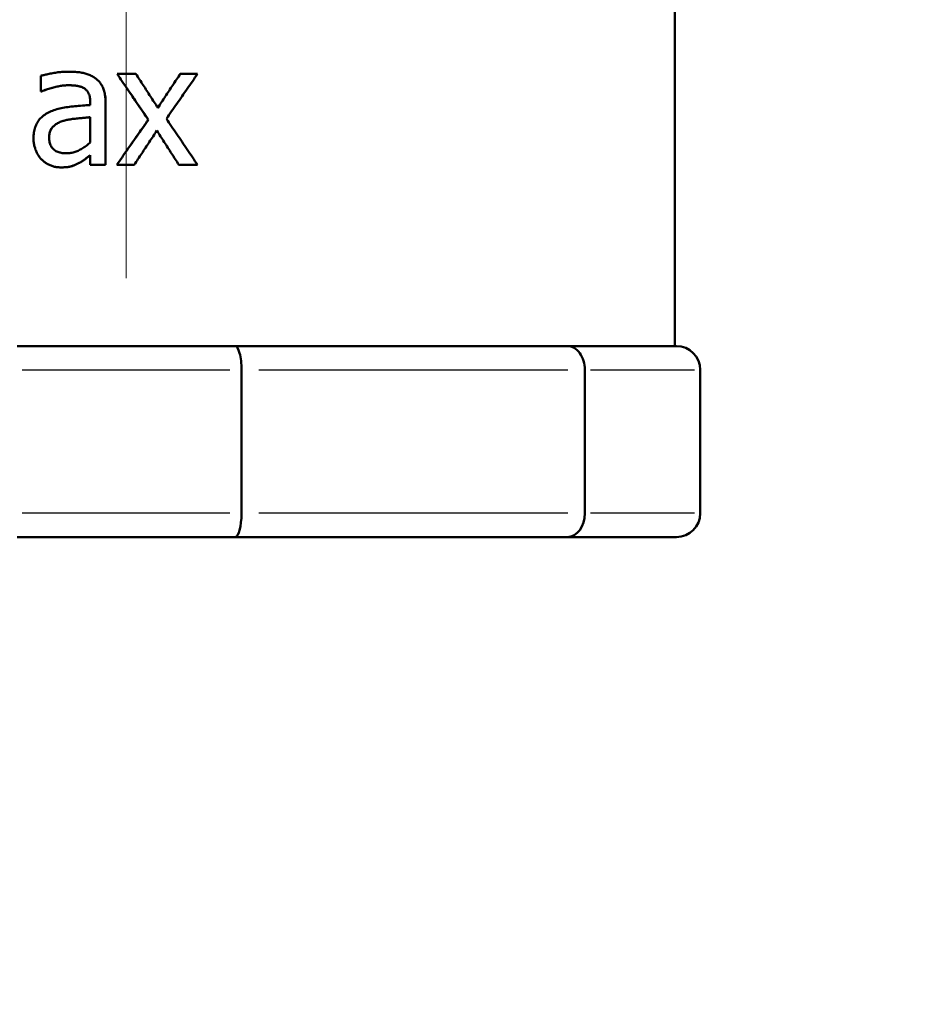
# Model space of a CAD drawing. Units: millimetres. Extents: x 0 to 2588, y 0 to 1828.
# Drawn here: x 1632 to 1651, y 1117 to 1137 of the extents above; entities that cross this region are included whole.
import ezdxf

# ---------------------------------------------------------------- set-up
doc = ezdxf.new("R2010")
doc.units = ezdxf.units.MM
doc.header["$LTSCALE"] = 3.076923
for name, color, linetype, lineweight in [('Dimension (ANSI)', 7, 'Continuous', 20), ('Visible (ANSI)', 7, 'Continuous', 50), ('Visible Narrow (ANSI)', 7, 'Continuous', 25)]:
    doc.layers.add(name, color=color, linetype=linetype, lineweight=lineweight)
doc.styles.add('Dimension text', font='TAHOMA.TTF')
doc.dimstyles.new('Eclipse - mm', dxfattribs={"dimscale": 3.076923, "dimtxt": 4, "dimasz": 5, "dimexe": 3.2, "dimexo": 1.6002, "dimgap": 0.8, "dimtad": 0, "dimtih": 1, "dimtoh": 1, "dimrnd": 1e-08, "dimzin": 0, "dimdsep": 46, "dimtxsty": 'Dimension text', "dimcen": 0.09, "dimdle": 10, "dimclrd": 256, "dimclre": 256, "dimclrt": 256, "dimadec": 1, "dimazin": 0, "dimtol": 1, "dimtfac": 1, "dimtdec": 0, "dimtofl": 0, "dimtmove": 0, "dimatfit": 3, "dimfxl": 1, "dimtolj": 1, "dimtzin": 0, "dimlwd": -1, "dimlwe": -1, "dimarcsym": 0})

# ---------------------------------------------------------------- blocks, each defined once
blk = doc.blocks.new('*D17')
at = {"layer": 'Defpoints', "color": 0}
for p in [(1402.59, 1126.605), (1622.366, 1126.605), (1855.847, 607.031)]:
    blk.add_point(p, dxfattribs=at)
at = {"layer": 'Dimension (ANSI)'}
for p, q in [((1617.442, 1126.605), (1392.744, 1126.605)), ((1402.59, 1111.22), (1402.59, 861.819)), ((1402.59, 622.415), (1402.59, 844.142)), ((1850.923, 607.031), (1392.744, 607.031))]:
    blk.add_line(p, q, dxfattribs=at)
for points in [[(1400.026, 1111.22), (1405.154, 1111.22), (1402.59, 1126.605)], [(1400.026, 622.415), (1405.154, 622.415), (1402.59, 607.031)]]:
    blk.add_solid(points, dxfattribs=at)
at = {"layer": 'Dimension (ANSI)', "insert": (1402.59, 852.981), "char_height": 12.3077, "attachment_point": 5, "style": 'Dimension text'}
blk.add_mtext('\\A1; "CC"', dxfattribs=at)
blk = doc.blocks.new('*D18')
at = {"layer": 'Defpoints', "color": 0}
for p in [(1339.062, 1276.841), (1741.047, 1276.841), (1855.847, 607.031)]:
    blk.add_point(p, dxfattribs=at)
at = {"layer": 'Dimension (ANSI)'}
for p, q in [((1736.123, 1276.841), (1329.216, 1276.841)), ((1339.062, 1261.456), (1339.062, 950.551)), ((1339.062, 622.415), (1339.062, 933.32)), ((1850.923, 607.031), (1329.216, 607.031))]:
    blk.add_line(p, q, dxfattribs=at)
for points in [[(1336.498, 1261.456), (1341.626, 1261.456), (1339.062, 1276.841)], [(1336.498, 622.415), (1341.626, 622.415), (1339.062, 607.031)]]:
    blk.add_solid(points, dxfattribs=at)
at = {"layer": 'Dimension (ANSI)', "insert": (1339.062, 941.936), "char_height": 12.3077, "attachment_point": 5, "style": 'Dimension text'}
blk.add_mtext('\\A1; "DD"', dxfattribs=at)
blk = doc.blocks.new('*D19')
at = {"layer": 'Defpoints', "color": 0}
for p in [(1633.9, 1351.738), (1633.9, 1127.105), (2051.747, 717.031)]:
    blk.add_point(p, dxfattribs=at)
at = {"layer": 'Dimension (ANSI)'}
for p, q in [((1633.9, 1132.028), (1633.9, 1361.584)), ((2051.747, 721.954), (2051.747, 1361.584)), ((1649.285, 1351.738), (1849.719, 1351.738)), ((2036.362, 1351.738), (1891.574, 1351.738))]:
    blk.add_line(p, q, dxfattribs=at)
for points in [[(1649.285, 1354.302), (1649.285, 1349.174), (1633.9, 1351.738)], [(2036.362, 1354.302), (2036.362, 1349.174), (2051.747, 1351.738)]]:
    blk.add_solid(points, dxfattribs=at)
at = {"layer": 'Dimension (ANSI)', "insert": (1870.647, 1351.738), "char_height": 12.3077, "attachment_point": 5, "style": 'Dimension text'}
blk.add_mtext('\\A1; "EE"', dxfattribs=at)

msp = doc.modelspace()

# ---------------------------------------------------------------- linework, layer by layer
at = {"layer": 'Visible (ANSI)'}
for p, q in [((1645.4, 1140.605), (1645.4, 1130.605)), ((1632.111, 1135.94), (1632.111, 1136.267)), ((1632.69, 1136.353), (1632.689, 1136.353)), ((1633.711, 1136.308), (1634.104, 1136.308)), ((1635.035, 1136.308), (1635.036, 1136.308)), ((1635.036, 1136.308), (1635.398, 1136.308)), ((1632.13, 1135.94), (1632.111, 1135.94)), ((1632.131, 1135.94), (1632.13, 1135.94)), ((1633.149, 1135.655), (1633.149, 1135.717)), ((1633.47, 1135.705), (1633.47, 1134.402)), ((1633.47, 1135.705), (1633.47, 1134.402)), ((1633.149, 1135.4), (1633.149, 1134.871)), ((1634.365, 1135.347), (1634.366, 1135.347)), ((1633.149, 1134.402), (1633.149, 1134.604)), ((1632.918, 1134.441), (1632.917, 1134.441)), ((1633.47, 1134.402), (1633.149, 1134.402)), ((1633.47, 1134.402), (1633.47, 1134.402)), ((1634.069, 1134.402), (1633.705, 1134.402)), ((1635.006, 1134.402), (1635.007, 1134.402)), ((1635.398, 1134.402), (1635.007, 1134.402)), ((1632.533, 1134.348), (1632.532, 1134.348)), ((1636.185, 1130.605), (1631.616, 1130.605)), ((1643.15, 1130.605), (1636.185, 1130.605)), ((1645.435, 1130.605), (1643.15, 1130.605)), ((1636.319, 1130.105), (1636.319, 1127.105)), ((1643.516, 1127.105), (1643.516, 1130.105)), ((1645.935, 1130.105), (1645.935, 1127.105)), ((1631.616, 1126.605), (1636.185, 1126.605)), ((1636.185, 1126.605), (1643.15, 1126.605)), ((1643.15, 1126.605), (1645.435, 1126.605))]:
    msp.add_line(p, q, dxfattribs=at)
at = {"layer": 'Visible (ANSI)', "flags": 128}
for points in [[(1632.111, 1136.267), (1632.126, 1136.271), (1632.143, 1136.275), (1632.16, 1136.28), (1632.178, 1136.284), (1632.198, 1136.288), (1632.218, 1136.293), (1632.239, 1136.298), (1632.262, 1136.302), (1632.286, 1136.307), (1632.31, 1136.312), (1632.336, 1136.317), (1632.363, 1136.322), (1632.39, 1136.327), (1632.418, 1136.332), (1632.445, 1136.336), (1632.472, 1136.34), (1632.5, 1136.343), (1632.527, 1136.346), (1632.554, 1136.348), (1632.581, 1136.35), (1632.608, 1136.351), (1632.635, 1136.352), (1632.662, 1136.353), (1632.689, 1136.353)], [(1632.689, 1136.353), (1632.722, 1136.353), (1632.753, 1136.352), (1632.784, 1136.351), (1632.814, 1136.35), (1632.842, 1136.348), (1632.87, 1136.346), (1632.898, 1136.343), (1632.924, 1136.34), (1632.949, 1136.336), (1632.974, 1136.332), (1632.998, 1136.327), (1633.021, 1136.322), (1633.043, 1136.317), (1633.065, 1136.311), (1633.086, 1136.304), (1633.107, 1136.296), (1633.128, 1136.288), (1633.148, 1136.279), (1633.168, 1136.27), (1633.188, 1136.259), (1633.207, 1136.248), (1633.226, 1136.237), (1633.244, 1136.224), (1633.262, 1136.211)], [(1632.69, 1136.353), (1632.723, 1136.353), (1632.754, 1136.352), (1632.785, 1136.351), (1632.814, 1136.35), (1632.843, 1136.348), (1632.871, 1136.346), (1632.899, 1136.343), (1632.925, 1136.34), (1632.95, 1136.336), (1632.975, 1136.332), (1632.999, 1136.327), (1633.021, 1136.322), (1633.044, 1136.317), (1633.065, 1136.311), (1633.087, 1136.304), (1633.108, 1136.296), (1633.129, 1136.288), (1633.149, 1136.279), (1633.169, 1136.27), (1633.188, 1136.259), (1633.208, 1136.248), (1633.226, 1136.237), (1633.245, 1136.224), (1633.263, 1136.211)], [(1634.366, 1135.347), (1634.339, 1135.387), (1634.311, 1135.427), (1634.284, 1135.467), (1634.257, 1135.507), (1634.23, 1135.547), (1634.202, 1135.587), (1634.175, 1135.627), (1634.148, 1135.667), (1634.12, 1135.707), (1634.093, 1135.747), (1634.066, 1135.787), (1634.038, 1135.827), (1634.011, 1135.867), (1633.984, 1135.907), (1633.957, 1135.948), (1633.929, 1135.988), (1633.902, 1136.028), (1633.875, 1136.068), (1633.847, 1136.108), (1633.82, 1136.148), (1633.793, 1136.188), (1633.766, 1136.228), (1633.738, 1136.268), (1633.711, 1136.308)], [(1634.104, 1136.308), (1634.124, 1136.278), (1634.143, 1136.249), (1634.162, 1136.219), (1634.181, 1136.19), (1634.2, 1136.16), (1634.22, 1136.13), (1634.239, 1136.101), (1634.258, 1136.071), (1634.277, 1136.042), (1634.297, 1136.012), (1634.316, 1135.982), (1634.335, 1135.953), (1634.354, 1135.923), (1634.373, 1135.894), (1634.393, 1135.864), (1634.412, 1135.835), (1634.431, 1135.805), (1634.45, 1135.775), (1634.469, 1135.746), (1634.489, 1135.716), (1634.508, 1135.687), (1634.527, 1135.657), (1634.546, 1135.627), (1634.565, 1135.598)], [(1634.565, 1135.598), (1634.585, 1135.627), (1634.605, 1135.657), (1634.624, 1135.687), (1634.644, 1135.716), (1634.664, 1135.746), (1634.683, 1135.775), (1634.703, 1135.805), (1634.722, 1135.835), (1634.742, 1135.864), (1634.762, 1135.894), (1634.781, 1135.923), (1634.801, 1135.953), (1634.82, 1135.982), (1634.84, 1136.012), (1634.86, 1136.042), (1634.879, 1136.071), (1634.899, 1136.101), (1634.918, 1136.13), (1634.938, 1136.16), (1634.958, 1136.19), (1634.977, 1136.219), (1634.997, 1136.249), (1635.016, 1136.278), (1635.036, 1136.308)], [(1634.565, 1135.598), (1634.585, 1135.628), (1634.604, 1135.657), (1634.624, 1135.687), (1634.644, 1135.717), (1634.663, 1135.746), (1634.683, 1135.776), (1634.702, 1135.805), (1634.722, 1135.835), (1634.741, 1135.864), (1634.761, 1135.894), (1634.781, 1135.924), (1634.8, 1135.953), (1634.82, 1135.983), (1634.839, 1136.012), (1634.859, 1136.042), (1634.878, 1136.071), (1634.898, 1136.101), (1634.918, 1136.131), (1634.937, 1136.16), (1634.957, 1136.19), (1634.976, 1136.219), (1634.996, 1136.249), (1635.015, 1136.278), (1635.035, 1136.308)], [(1635.398, 1136.308), (1635.371, 1136.269), (1635.344, 1136.23), (1635.317, 1136.19), (1635.289, 1136.151), (1635.262, 1136.112), (1635.235, 1136.073), (1635.208, 1136.034), (1635.181, 1135.994), (1635.153, 1135.955), (1635.126, 1135.916), (1635.099, 1135.877), (1635.072, 1135.838), (1635.044, 1135.798), (1635.017, 1135.759), (1634.99, 1135.72), (1634.963, 1135.681), (1634.935, 1135.642), (1634.908, 1135.602), (1634.881, 1135.563), (1634.854, 1135.524), (1634.826, 1135.485), (1634.799, 1135.446), (1634.772, 1135.407), (1634.744, 1135.367)], [(1632.687, 1136.069), (1632.669, 1136.069), (1632.649, 1136.068), (1632.629, 1136.067), (1632.609, 1136.066), (1632.588, 1136.063), (1632.567, 1136.061), (1632.545, 1136.058), (1632.523, 1136.055), (1632.5, 1136.051), (1632.476, 1136.046), (1632.452, 1136.042), (1632.427, 1136.036), (1632.403, 1136.031), (1632.378, 1136.024), (1632.353, 1136.018), (1632.328, 1136.011), (1632.303, 1136.003), (1632.278, 1135.996), (1632.254, 1135.987), (1632.229, 1135.979), (1632.204, 1135.97), (1632.179, 1135.96), (1632.154, 1135.95), (1632.13, 1135.94)], [(1632.687, 1136.069), (1632.669, 1136.069), (1632.649, 1136.068), (1632.63, 1136.067), (1632.609, 1136.065), (1632.589, 1136.063), (1632.567, 1136.061), (1632.545, 1136.058), (1632.523, 1136.054), (1632.5, 1136.051), (1632.476, 1136.046), (1632.452, 1136.041), (1632.428, 1136.036), (1632.403, 1136.03), (1632.378, 1136.024), (1632.354, 1136.018), (1632.329, 1136.011), (1632.304, 1136.003), (1632.279, 1135.996), (1632.255, 1135.987), (1632.23, 1135.979), (1632.205, 1135.969), (1632.181, 1135.96), (1632.156, 1135.95), (1632.131, 1135.94)], [(1633.02, 1136.005), (1633.009, 1136.012), (1632.998, 1136.018), (1632.987, 1136.023), (1632.976, 1136.028), (1632.964, 1136.033), (1632.951, 1136.038), (1632.939, 1136.042), (1632.926, 1136.046), (1632.912, 1136.049), (1632.898, 1136.052), (1632.884, 1136.055), (1632.87, 1136.057), (1632.855, 1136.059), (1632.84, 1136.061), (1632.825, 1136.062), (1632.81, 1136.064), (1632.795, 1136.065), (1632.78, 1136.066), (1632.765, 1136.067), (1632.749, 1136.068), (1632.734, 1136.068), (1632.718, 1136.069), (1632.703, 1136.069), (1632.687, 1136.069)], [(1633.262, 1136.211), (1633.279, 1136.198), (1633.296, 1136.184), (1633.311, 1136.169), (1633.326, 1136.154), (1633.34, 1136.138), (1633.354, 1136.121), (1633.366, 1136.104), (1633.378, 1136.086), (1633.389, 1136.068), (1633.4, 1136.049), (1633.41, 1136.029), (1633.419, 1136.008), (1633.427, 1135.987), (1633.434, 1135.965), (1633.441, 1135.943), (1633.447, 1135.919), (1633.452, 1135.895), (1633.457, 1135.87), (1633.461, 1135.845), (1633.464, 1135.818), (1633.467, 1135.791), (1633.469, 1135.763), (1633.47, 1135.734), (1633.47, 1135.705)], [(1633.263, 1136.211), (1633.28, 1136.198), (1633.296, 1136.184), (1633.312, 1136.169), (1633.327, 1136.154), (1633.341, 1136.138), (1633.354, 1136.121), (1633.367, 1136.104), (1633.379, 1136.086), (1633.39, 1136.068), (1633.4, 1136.049), (1633.41, 1136.029), (1633.419, 1136.008), (1633.427, 1135.987), (1633.435, 1135.965), (1633.441, 1135.943), (1633.447, 1135.919), (1633.453, 1135.895), (1633.457, 1135.87), (1633.461, 1135.845), (1633.465, 1135.818), (1633.467, 1135.791), (1633.469, 1135.763), (1633.47, 1135.734), (1633.47, 1135.705)], [(1634.365, 1135.347), (1634.346, 1135.375), (1634.327, 1135.404), (1634.307, 1135.432), (1634.288, 1135.461), (1634.269, 1135.489), (1634.249, 1135.518), (1634.23, 1135.546), (1634.211, 1135.574), (1634.191, 1135.603), (1634.172, 1135.631), (1634.152, 1135.66), (1634.133, 1135.688), (1634.114, 1135.717), (1634.094, 1135.745), (1634.075, 1135.774), (1634.056, 1135.802), (1634.036, 1135.831), (1634.017, 1135.859), (1633.997, 1135.888), (1633.978, 1135.916), (1633.959, 1135.944), (1633.939, 1135.973), (1633.92, 1136.001), (1633.9, 1136.03)], [(1633.149, 1135.717), (1633.149, 1135.735), (1633.148, 1135.753), (1633.147, 1135.77), (1633.145, 1135.787), (1633.143, 1135.803), (1633.141, 1135.818), (1633.137, 1135.833), (1633.134, 1135.847), (1633.13, 1135.86), (1633.125, 1135.873), (1633.121, 1135.886), (1633.115, 1135.897), (1633.109, 1135.909), (1633.103, 1135.919), (1633.096, 1135.93), (1633.089, 1135.94), (1633.082, 1135.95), (1633.074, 1135.959), (1633.066, 1135.968), (1633.058, 1135.976), (1633.049, 1135.984), (1633.039, 1135.992), (1633.03, 1135.999), (1633.02, 1136.005)], [(1632.303, 1135.511), (1632.33, 1135.523), (1632.357, 1135.535), (1632.386, 1135.546), (1632.415, 1135.556), (1632.445, 1135.565), (1632.476, 1135.574), (1632.508, 1135.582), (1632.541, 1135.59), (1632.574, 1135.596), (1632.608, 1135.603), (1632.643, 1135.608), (1632.679, 1135.613), (1632.715, 1135.618), (1632.752, 1135.622), (1632.79, 1135.626), (1632.828, 1135.63), (1632.866, 1135.634), (1632.905, 1135.638), (1632.945, 1135.641), (1632.984, 1135.644), (1633.025, 1135.647), (1633.066, 1135.65), (1633.107, 1135.653), (1633.149, 1135.655)], [(1631.959, 1134.954), (1631.959, 1134.986), (1631.961, 1135.018), (1631.964, 1135.049), (1631.968, 1135.079), (1631.973, 1135.108), (1631.979, 1135.137), (1631.987, 1135.165), (1631.995, 1135.191), (1632.005, 1135.218), (1632.016, 1135.243), (1632.028, 1135.267), (1632.041, 1135.291), (1632.056, 1135.314), (1632.071, 1135.336), (1632.088, 1135.357), (1632.107, 1135.378), (1632.127, 1135.397), (1632.148, 1135.416), (1632.17, 1135.434), (1632.194, 1135.451), (1632.219, 1135.468), (1632.246, 1135.483), (1632.274, 1135.498), (1632.303, 1135.511)], [(1632.287, 1134.976), (1632.287, 1135), (1632.289, 1135.023), (1632.292, 1135.044), (1632.296, 1135.065), (1632.301, 1135.085), (1632.307, 1135.105), (1632.315, 1135.123), (1632.323, 1135.14), (1632.333, 1135.157), (1632.344, 1135.173), (1632.356, 1135.188), (1632.369, 1135.202), (1632.383, 1135.215), (1632.398, 1135.228), (1632.413, 1135.24), (1632.429, 1135.251), (1632.446, 1135.262), (1632.463, 1135.272), (1632.481, 1135.282), (1632.499, 1135.291), (1632.518, 1135.3), (1632.538, 1135.308), (1632.558, 1135.315), (1632.579, 1135.322)], [(1632.58, 1135.322), (1632.559, 1135.315), (1632.539, 1135.308), (1632.519, 1135.3), (1632.5, 1135.291), (1632.482, 1135.282), (1632.464, 1135.272), (1632.447, 1135.262), (1632.43, 1135.251), (1632.415, 1135.24), (1632.399, 1135.228), (1632.385, 1135.215), (1632.37, 1135.202), (1632.357, 1135.188), (1632.345, 1135.173), (1632.334, 1135.157), (1632.325, 1135.14), (1632.316, 1135.123), (1632.309, 1135.105), (1632.302, 1135.085), (1632.297, 1135.065), (1632.293, 1135.044), (1632.29, 1135.023), (1632.288, 1135), (1632.288, 1134.976)], [(1632.579, 1135.322), (1632.597, 1135.327), (1632.617, 1135.333), (1632.637, 1135.338), (1632.658, 1135.342), (1632.68, 1135.347), (1632.703, 1135.351), (1632.727, 1135.355), (1632.752, 1135.359), (1632.778, 1135.363), (1632.804, 1135.366), (1632.832, 1135.369), (1632.86, 1135.372), (1632.889, 1135.375), (1632.917, 1135.378), (1632.944, 1135.381), (1632.97, 1135.383), (1632.995, 1135.386), (1633.019, 1135.388), (1633.043, 1135.39), (1633.066, 1135.393), (1633.088, 1135.395), (1633.109, 1135.397), (1633.129, 1135.398), (1633.149, 1135.4)], [(1633.149, 1135.4), (1633.129, 1135.398), (1633.109, 1135.397), (1633.088, 1135.395), (1633.066, 1135.393), (1633.043, 1135.39), (1633.019, 1135.388), (1632.995, 1135.386), (1632.97, 1135.383), (1632.944, 1135.381), (1632.917, 1135.378), (1632.889, 1135.375), (1632.861, 1135.372), (1632.833, 1135.369), (1632.805, 1135.366), (1632.778, 1135.363), (1632.753, 1135.359), (1632.728, 1135.355), (1632.704, 1135.351), (1632.681, 1135.347), (1632.659, 1135.342), (1632.638, 1135.338), (1632.618, 1135.333), (1632.598, 1135.327), (1632.58, 1135.322)], [(1633.705, 1134.402), (1633.732, 1134.441), (1633.76, 1134.481), (1633.787, 1134.52), (1633.815, 1134.559), (1633.842, 1134.599), (1633.87, 1134.638), (1633.898, 1134.678), (1633.925, 1134.717), (1633.953, 1134.756), (1633.98, 1134.796), (1634.008, 1134.835), (1634.035, 1134.874), (1634.063, 1134.914), (1634.09, 1134.953), (1634.118, 1134.992), (1634.146, 1135.032), (1634.173, 1135.071), (1634.201, 1135.111), (1634.228, 1135.15), (1634.256, 1135.189), (1634.283, 1135.229), (1634.311, 1135.268), (1634.338, 1135.307), (1634.366, 1135.347)], [(1633.9, 1134.682), (1633.92, 1134.709), (1633.939, 1134.737), (1633.959, 1134.765), (1633.978, 1134.792), (1633.997, 1134.82), (1634.017, 1134.848), (1634.036, 1134.876), (1634.056, 1134.903), (1634.075, 1134.931), (1634.094, 1134.959), (1634.114, 1134.986), (1634.133, 1135.014), (1634.152, 1135.042), (1634.172, 1135.07), (1634.191, 1135.097), (1634.211, 1135.125), (1634.23, 1135.153), (1634.249, 1135.18), (1634.269, 1135.208), (1634.288, 1135.236), (1634.307, 1135.264), (1634.327, 1135.291), (1634.346, 1135.319), (1634.365, 1135.347)], [(1634.744, 1135.367), (1634.772, 1135.327), (1634.799, 1135.287), (1634.826, 1135.247), (1634.854, 1135.206), (1634.881, 1135.166), (1634.908, 1135.126), (1634.935, 1135.086), (1634.963, 1135.046), (1634.99, 1135.005), (1635.017, 1134.965), (1635.044, 1134.925), (1635.072, 1134.885), (1635.099, 1134.844), (1635.126, 1134.804), (1635.153, 1134.764), (1635.181, 1134.724), (1635.208, 1134.684), (1635.235, 1134.643), (1635.262, 1134.603), (1635.289, 1134.563), (1635.317, 1134.523), (1635.344, 1134.482), (1635.371, 1134.442), (1635.398, 1134.402)], [(1634.545, 1135.118), (1634.525, 1135.088), (1634.505, 1135.059), (1634.486, 1135.029), (1634.466, 1134.999), (1634.446, 1134.969), (1634.426, 1134.939), (1634.406, 1134.909), (1634.386, 1134.879), (1634.367, 1134.85), (1634.347, 1134.82), (1634.327, 1134.79), (1634.307, 1134.76), (1634.287, 1134.73), (1634.268, 1134.7), (1634.248, 1134.671), (1634.228, 1134.641), (1634.208, 1134.611), (1634.188, 1134.581), (1634.168, 1134.551), (1634.149, 1134.521), (1634.129, 1134.491), (1634.109, 1134.462), (1634.089, 1134.432), (1634.069, 1134.402)], [(1635.007, 1134.402), (1634.988, 1134.432), (1634.969, 1134.462), (1634.949, 1134.491), (1634.93, 1134.521), (1634.911, 1134.551), (1634.892, 1134.581), (1634.872, 1134.611), (1634.853, 1134.641), (1634.834, 1134.671), (1634.815, 1134.7), (1634.795, 1134.73), (1634.776, 1134.76), (1634.757, 1134.79), (1634.738, 1134.82), (1634.718, 1134.85), (1634.699, 1134.879), (1634.68, 1134.909), (1634.661, 1134.939), (1634.641, 1134.969), (1634.622, 1134.999), (1634.603, 1135.029), (1634.583, 1135.059), (1634.564, 1135.088), (1634.545, 1135.118)], [(1635.006, 1134.402), (1634.987, 1134.432), (1634.968, 1134.462), (1634.949, 1134.491), (1634.929, 1134.521), (1634.91, 1134.551), (1634.891, 1134.581), (1634.872, 1134.611), (1634.852, 1134.641), (1634.833, 1134.67), (1634.814, 1134.7), (1634.795, 1134.73), (1634.776, 1134.76), (1634.756, 1134.79), (1634.737, 1134.82), (1634.718, 1134.849), (1634.699, 1134.879), (1634.679, 1134.909), (1634.66, 1134.939), (1634.641, 1134.969), (1634.622, 1134.999), (1634.602, 1135.028), (1634.583, 1135.058), (1634.564, 1135.088), (1634.545, 1135.118)], [(1632.126, 1134.517), (1632.113, 1134.531), (1632.101, 1134.544), (1632.09, 1134.559), (1632.079, 1134.573), (1632.068, 1134.589), (1632.058, 1134.605), (1632.048, 1134.621), (1632.038, 1134.638), (1632.029, 1134.655), (1632.021, 1134.673), (1632.012, 1134.692), (1632.005, 1134.711), (1631.997, 1134.73), (1631.991, 1134.749), (1631.985, 1134.769), (1631.979, 1134.789), (1631.974, 1134.809), (1631.97, 1134.829), (1631.967, 1134.849), (1631.964, 1134.87), (1631.962, 1134.891), (1631.96, 1134.911), (1631.959, 1134.932), (1631.959, 1134.954)], [(1632.646, 1134.645), (1632.617, 1134.645), (1632.59, 1134.647), (1632.563, 1134.65), (1632.538, 1134.654), (1632.514, 1134.659), (1632.491, 1134.666), (1632.47, 1134.673), (1632.449, 1134.682), (1632.43, 1134.692), (1632.411, 1134.703), (1632.394, 1134.715), (1632.378, 1134.728), (1632.364, 1134.743), (1632.35, 1134.758), (1632.338, 1134.775), (1632.327, 1134.793), (1632.318, 1134.812), (1632.309, 1134.832), (1632.302, 1134.853), (1632.297, 1134.875), (1632.292, 1134.899), (1632.289, 1134.924), (1632.287, 1134.949), (1632.287, 1134.976)], [(1632.288, 1134.976), (1632.289, 1134.949), (1632.29, 1134.924), (1632.294, 1134.899), (1632.298, 1134.876), (1632.304, 1134.853), (1632.311, 1134.832), (1632.319, 1134.812), (1632.329, 1134.793), (1632.339, 1134.775), (1632.351, 1134.758), (1632.365, 1134.743), (1632.379, 1134.728), (1632.395, 1134.715), (1632.412, 1134.703), (1632.43, 1134.692), (1632.45, 1134.682), (1632.47, 1134.673), (1632.492, 1134.666), (1632.515, 1134.659), (1632.539, 1134.654), (1632.564, 1134.65), (1632.59, 1134.647), (1632.618, 1134.645), (1632.646, 1134.645)], [(1633.149, 1134.871), (1633.131, 1134.855), (1633.113, 1134.84), (1633.095, 1134.825), (1633.076, 1134.81), (1633.057, 1134.796), (1633.038, 1134.782), (1633.019, 1134.769), (1632.999, 1134.756), (1632.98, 1134.744), (1632.96, 1134.732), (1632.939, 1134.721), (1632.919, 1134.71), (1632.898, 1134.699), (1632.877, 1134.69), (1632.856, 1134.681), (1632.834, 1134.674), (1632.812, 1134.667), (1632.789, 1134.661), (1632.766, 1134.656), (1632.743, 1134.652), (1632.719, 1134.649), (1632.695, 1134.647), (1632.671, 1134.645), (1632.646, 1134.645)], [(1633.149, 1134.604), (1633.142, 1134.599), (1633.135, 1134.593), (1633.128, 1134.588), (1633.12, 1134.582), (1633.112, 1134.576), (1633.103, 1134.569), (1633.094, 1134.562), (1633.085, 1134.555), (1633.075, 1134.548), (1633.065, 1134.54), (1633.055, 1134.532), (1633.044, 1134.523), (1633.033, 1134.515), (1633.022, 1134.507), (1633.012, 1134.499), (1633.001, 1134.491), (1632.99, 1134.484), (1632.98, 1134.477), (1632.969, 1134.47), (1632.958, 1134.464), (1632.948, 1134.458), (1632.938, 1134.452), (1632.927, 1134.446), (1632.917, 1134.441)], [(1633.149, 1134.603), (1633.142, 1134.598), (1633.135, 1134.593), (1633.128, 1134.587), (1633.12, 1134.581), (1633.112, 1134.575), (1633.103, 1134.569), (1633.094, 1134.562), (1633.085, 1134.555), (1633.076, 1134.547), (1633.066, 1134.539), (1633.055, 1134.531), (1633.044, 1134.523), (1633.034, 1134.515), (1633.023, 1134.506), (1633.012, 1134.499), (1633.001, 1134.491), (1632.991, 1134.484), (1632.98, 1134.477), (1632.97, 1134.47), (1632.959, 1134.464), (1632.949, 1134.458), (1632.938, 1134.452), (1632.928, 1134.446), (1632.918, 1134.441)], [(1632.532, 1134.348), (1632.512, 1134.349), (1632.493, 1134.35), (1632.474, 1134.351), (1632.455, 1134.353), (1632.436, 1134.356), (1632.418, 1134.359), (1632.4, 1134.363), (1632.381, 1134.368), (1632.363, 1134.373), (1632.345, 1134.379), (1632.328, 1134.386), (1632.31, 1134.393), (1632.293, 1134.4), (1632.276, 1134.408), (1632.259, 1134.417), (1632.243, 1134.426), (1632.227, 1134.436), (1632.211, 1134.446), (1632.196, 1134.457), (1632.181, 1134.468), (1632.167, 1134.479), (1632.153, 1134.491), (1632.139, 1134.504), (1632.126, 1134.517)], [(1632.917, 1134.441), (1632.903, 1134.434), (1632.889, 1134.427), (1632.875, 1134.42), (1632.861, 1134.413), (1632.848, 1134.407), (1632.834, 1134.401), (1632.82, 1134.396), (1632.807, 1134.39), (1632.794, 1134.385), (1632.78, 1134.381), (1632.767, 1134.376), (1632.754, 1134.372), (1632.74, 1134.368), (1632.726, 1134.365), (1632.71, 1134.362), (1632.694, 1134.359), (1632.677, 1134.356), (1632.659, 1134.354), (1632.64, 1134.353), (1632.62, 1134.351), (1632.599, 1134.35), (1632.578, 1134.349), (1632.555, 1134.349), (1632.532, 1134.348)], [(1632.918, 1134.441), (1632.904, 1134.434), (1632.89, 1134.427), (1632.876, 1134.42), (1632.862, 1134.413), (1632.849, 1134.407), (1632.835, 1134.401), (1632.821, 1134.396), (1632.808, 1134.39), (1632.795, 1134.385), (1632.781, 1134.381), (1632.768, 1134.376), (1632.755, 1134.372), (1632.741, 1134.368), (1632.727, 1134.365), (1632.711, 1134.362), (1632.695, 1134.359), (1632.678, 1134.356), (1632.66, 1134.354), (1632.641, 1134.353), (1632.621, 1134.351), (1632.6, 1134.35), (1632.579, 1134.349), (1632.556, 1134.349), (1632.533, 1134.348)]]:
    msp.add_lwpolyline(points, dxfattribs=at)
at = {"layer": 'Visible (ANSI)'}
for centre, radius, start, end in [((1741.047, 997.031), 279.81, 0, 180), ((1741.047, 997.031), 274.21, 0, 180), ((1728.447, 997.031), 222.5, 121.16543, 101.17974), ((1645.435, 1130.105), 0.5, 0, 90), ((1645.435, 1127.105), 0.5, 270, 0)]:
    msp.add_arc(centre, radius, start, end, dxfattribs=at)
for centre, ratio, start_param, end_param in [((1636.185, 1130.105), 0.267949, 1.570796, 3.141593), ((1643.15, 1130.105), 0.732051, 1.570796, 3.141593), ((1636.185, 1127.105), 0.267949, 0, 1.570796), ((1643.15, 1127.105), 0.732051, 0, 1.570796)]:
    msp.add_ellipse(centre, major_axis=(0, -0.5), ratio=ratio, start_param=start_param, end_param=end_param, dxfattribs=at)
at = {"layer": 'Visible Narrow (ANSI)'}
for p, q in [((1633.263, 1136.211), (1633.262, 1136.211)), ((1633.47, 1135.705), (1633.47, 1135.705)), ((1632.58, 1135.322), (1632.579, 1135.322)), ((1632.288, 1134.976), (1632.287, 1134.976)), ((1631.723, 1130.105), (1636.077, 1130.105)), ((1636.679, 1130.105), (1643.157, 1130.105)), ((1643.637, 1130.105), (1645.814, 1130.105)), ((1636.077, 1127.105), (1631.723, 1127.105)), ((1643.157, 1127.105), (1636.679, 1127.105)), ((1645.814, 1127.105), (1643.637, 1127.105))]:
    msp.add_line(p, q, dxfattribs=at)
msp.add_arc((1741.047, 997.031), 277.3, 9, 171, dxfattribs=at)

# ---------------------------------------------------------------- dimensions: what is measured, and where the dimension line sits
at = {"layer": 'Dimension (ANSI)'}
for base, p1, p2, angle, text, override, picture, middle in [((1633.9, 1351.738), (2051.747, 717.031), (1633.9, 1127.105), 180, ' "EE"', {"dimtih": 0, "dimtoh": 0, "dimdec": 2, "dimtp": 1, "dimtm": 0, "dimtdec": 0, "dimatfit": 2}, '*D19', (1870.647, 1351.738)), ((1339.062, 1276.841), (1855.847, 607.031), (1741.047, 1276.841), 90, ' "DD"', {"dimdec": 2, "dimtp": 1, "dimtm": 0, "dimtdec": 0, "dimatfit": 2}, '*D18', (1339.062, 941.936)), ((1402.59, 1126.605), (1855.847, 607.031), (1622.366, 1126.605), 90, ' "CC"', {"dimdec": 2, "dimtp": 1, "dimtm": 0, "dimtdec": 0, "dimatfit": 2}, '*D17', (1402.59, 852.981))]:
    dim = msp.add_linear_dim(base=base, p1=p1, p2=p2, angle=angle, text=text, dimstyle='Eclipse - mm', override=override, dxfattribs=at)
    dim.commit()
    dim.dimension.update_dxf_attribs({"geometry": picture, "text_midpoint": middle, "dimtype": 160})

doc.saveas('drawing.dxf')
